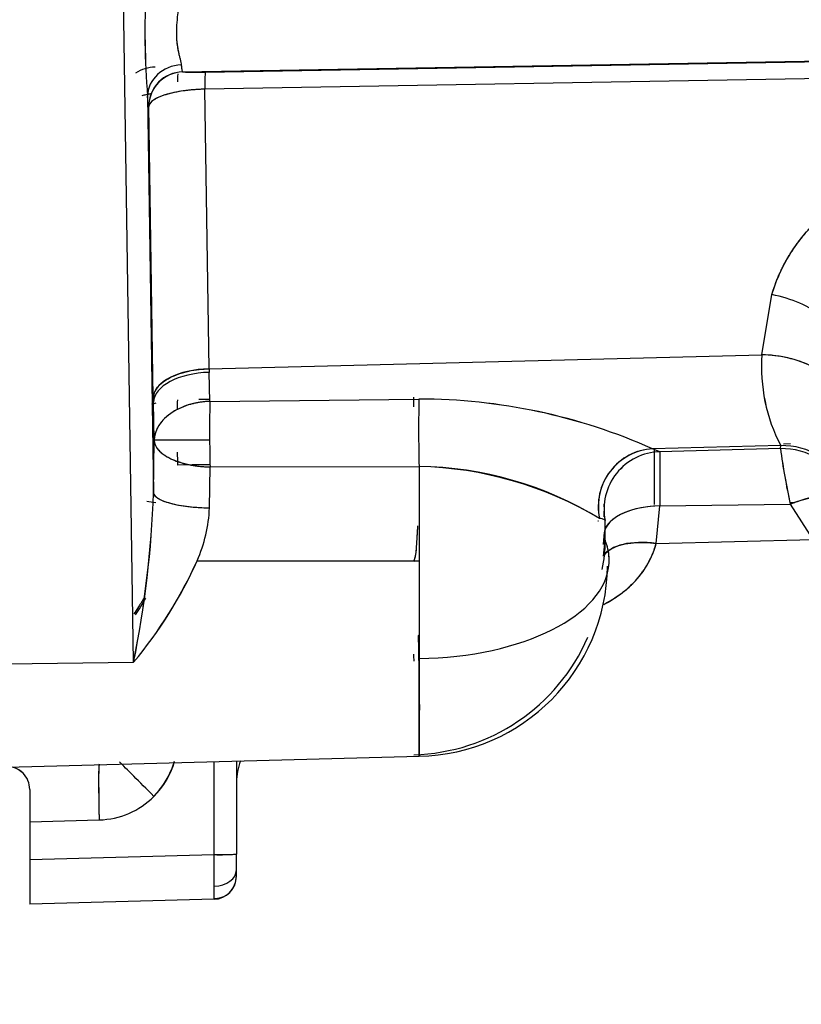
# Model space of a CAD drawing. Units: millimetres. Extents: x 0 to 408, y 0 to 202.
# Drawn here: x 235 to 239, y 114 to 119 of the extents above; entities that cross this region are included whole.
import ezdxf
from ezdxf.enums import TextEntityAlignment as Align
from ezdxf.lldxf.tags import DXFTag

# ---------------------------------------------------------------- set-up
doc = ezdxf.new("R2010")
doc.units = ezdxf.units.MM
doc.layers.add('24883000_TMC60_0', color=7, linetype='Continuous')
doc.layers.add('Predeterminado', color=7, linetype='Continuous')
doc.styles.add('SEACAD_Arial', font='arial.ttf')
tags = doc.linetypes.add('HIDDEN2', pattern=[4.7625, 3.175, -1.5875]).pattern_tags.tags
tags[6:7] = [DXFTag(74, 4), DXFTag(75, 0), DXFTag(340, '0'), DXFTag(46, 0.0), DXFTag(50, 0.0), DXFTag(44, 0.0), DXFTag(45, 0.0)]
tags[4:5] = [DXFTag(74, 4), DXFTag(75, 0), DXFTag(340, '0'), DXFTag(46, 0.0), DXFTag(50, 0.0), DXFTag(44, 0.0), DXFTag(45, 0.0)]
doc.dimstyles.new('SOLE', dxfattribs={"dimtxt": 2.6, "dimasz": 2.08, "dimexe": 1.3, "dimexo": 1.3, "dimgap": 0.65, "dimtad": 1, "dimlfac": 8.333333, "dimdsep": 46, "dimtxsty": 'SEACAD_Arial', "dimblk1": '_SE_FILLED', "dimblk2": '_SE_FILLED', "dimsah": 1, "dimcen": 1.3, "dimadec": 0, "dimazin": 0, "dimtfac": 0.7, "dimtdec": 3, "dimtmove": 0, "dimatfit": 3, "dimfxl": 1, "dimarcsym": 0})

# ---------------------------------------------------------------- blocks, each defined once
blk = doc.blocks.new('SE3')
at = {"layer": '24883000_TMC60_0', "color": 7, "linetype": 'HIDDEN2'}
for p, q in [((235.6483, 115.5068), (235.5756, 120.308)), ((235.6483, 115.5068), (235.5756, 120.308)), ((235.904, 118.5938), (246.711, 118.7806)), ((235.904, 118.5938), (246.711, 118.7806)), ((236.0226, 118.5931), (245.7777, 118.7602)), ((236.0226, 118.5931), (245.7777, 118.7602)), ((245.7761, 118.6703), (236.021, 118.5033)), ((245.7761, 118.6703), (236.021, 118.5033)), ((235.7212, 118.4668), (235.7526, 116.3926)), ((235.7212, 118.4668), (235.7526, 116.3926)), ((236.0432, 117.0415), (236.021, 118.5033)), ((236.0432, 117.0415), (236.021, 118.5033)), ((235.7511, 116.8913), (235.7281, 118.4134)), ((238.932, 117.1149), (238.9843, 117.4292)), ((238.932, 117.1149), (238.9843, 117.4292)), ((236.0432, 117.0415), (238.932, 117.1149)), ((236.0432, 117.0415), (238.932, 117.1149)), ((236.0432, 117.0415), (236.0434, 117.0228)), ((236.0432, 117.0415), (236.0434, 117.0228)), ((236.0467, 116.8709), (236.0434, 117.0228)), ((236.0467, 116.8709), (236.0434, 117.0228)), ((235.7515, 116.8667), (235.7511, 116.8913)), ((235.7515, 116.8667), (235.7511, 116.8913)), ((236.0197, 116.8812), (235.9897, 116.8809)), ((236.0465, 116.8815), (235.9917, 116.8809)), ((236.0467, 116.8709), (237.1392, 116.883)), ((236.0467, 116.8709), (237.1392, 116.883)), ((235.7554, 116.6674), (235.7515, 116.8667)), ((235.7554, 116.6674), (235.7515, 116.8667)), ((235.7526, 116.3926), (235.7554, 116.6674)), ((235.7526, 116.3926), (235.7554, 116.6674)), ((239.0298, 116.6397), (238.3602, 116.6226)), ((239.0298, 116.6397), (238.3602, 116.6226)), ((238.3986, 116.6075), (238.3602, 116.6226)), ((238.3986, 116.6075), (238.3602, 116.6226)), ((238.371, 116.3314), (238.371, 116.6153)), ((238.371, 116.3314), (238.371, 116.6153)), ((239.0282, 116.6239), (238.3986, 116.6075)), ((239.0282, 116.6239), (238.3986, 116.6075)), ((239.0282, 116.6239), (239.0298, 116.6397)), ((239.0282, 116.6239), (239.0298, 116.6396)), ((239.0449, 116.6492), (239.0818, 116.6502)), ((239.0449, 116.6492), (239.0818, 116.6502)), ((238.3986, 116.6075), (238.3987, 116.3241)), ((235.9536, 116.5383), (235.8776, 116.5381)), ((236.0473, 116.5385), (235.9564, 116.5383)), ((236.0473, 116.5385), (235.9564, 116.5383)), ((236.0446, 116.3142), (236.0475, 116.528)), ((236.0446, 116.3142), (236.0475, 116.528)), ((236.0475, 116.528), (237.14, 116.5306)), ((236.0475, 116.528), (237.14, 116.5306)), ((237.14, 116.5306), (237.14, 116.038)), ((237.14, 116.5306), (237.14, 116.038)), ((238.3791, 116.1281), (238.3987, 116.3241)), ((238.3791, 116.1281), (238.3987, 116.3241)), ((238.3987, 116.3241), (239.0795, 116.3331)), ((238.3987, 116.3241), (239.0795, 116.3331)), ((239.0795, 116.3331), (239.1975, 116.1496)), ((239.0795, 116.3331), (239.1975, 116.1496)), ((239.1039, 116.341), (239.0799, 116.3407)), ((239.1039, 116.341), (239.0799, 116.3407)), ((238.0769, 116.2441), (238.0745, 116.244)), ((238.1077, 116.1872), (238.1018, 116.1234)), ((238.3791, 116.1281), (239.1975, 116.1496)), ((238.3791, 116.1281), (239.1975, 116.1496)), ((238.1045, 116.0618), (238.1127, 116.1437)), ((235.9802, 116.038), (237.14, 116.038)), ((235.9802, 116.038), (237.14, 116.038)), ((237.14, 116.038), (237.14, 115.5264)), ((237.14, 116.038), (237.14, 115.5264)), ((234.9855, 115.4981), (235.6483, 115.5068)), ((234.9855, 115.4981), (235.6483, 115.5068)), ((234.9855, 114.959), (237.1401, 115.0155)), ((236.0686, 114.501), (236.0686, 114.9874)), ((236.0686, 114.501), (236.0686, 114.9874)), ((236.1855, 114.9905), (236.1855, 114.5043)), ((236.1855, 114.9905), (236.1855, 114.5043)), ((235.1054, 114.8421), (235.1054, 114.6732)), ((235.1054, 114.8421), (235.1054, 114.6732)), ((235.4686, 114.7226), (235.4676, 114.7227)), ((235.4686, 114.7226), (235.4676, 114.7227)), ((235.1054, 114.6732), (235.4686, 114.6828)), ((235.1054, 114.6732), (235.4686, 114.6828)), ((235.1054, 114.6732), (235.1054, 114.4758)), ((235.1054, 114.6732), (235.1054, 114.4758)), ((235.1054, 114.4758), (236.0686, 114.501)), ((235.1054, 114.4758), (236.0686, 114.501)), ((236.1855, 114.4215), (236.1855, 114.5043)), ((236.1855, 114.4215), (236.1855, 114.5043)), ((235.1054, 114.4758), (235.1054, 114.2424)), ((236.1855, 114.3876), (236.1855, 114.4215)), ((236.1855, 114.3876), (236.1855, 114.4215)), ((236.1855, 114.3876), (236.1855, 114.3895)), ((236.0686, 114.2676), (235.1054, 114.2424)), ((236.0686, 114.2676), (235.1054, 114.2424))]:
    blk.add_line(p, q, dxfattribs=at)
for centre, radius, start, end in [((239.9021, 118.8098), 4.1949, 177.0454, 184.6893), ((240.1198, 118.8131), 4.4122, 177.2338, 184.5008), ((235.909, 118.4122), 0.1814, 91.4551, 179.5556), ((235.9064, 118.4149), 0.1787, 90.6154, 180.3953), ((235.9682, 119.8624), 1.2705, 267.1234, 272.4539), ((235.968, 119.8029), 1.211, 266.9924, 272.5849), ((239.8177, 117.0494), 0.8881, 175.7707, 207.4766), ((239.8197, 117.0498), 0.8901, 175.8075, 207.4398), ((242.704, 116.7351), 6.8287, 178.78713, 179.2321), ((242.9534, 116.7335), 7.0781, 178.81709, 179.24773), ((242.8875, 116.7255), 6.8423, 178.78267, 180.48456), ((243.073, 116.7243), 7.0278, 178.80514, 180.4621), ((244.8717, 116.7346), 7.762, 178.82903, 179.19834), ((237.1416, 113.9011), 2.9819, 65.8779, 90.0452), ((237.1379, 113.8836), 2.9994, 65.9494, 89.9737), ((243.623, 116.7087), 7.5776, 180.31031, 181.36642), ((244.2359, 116.7177), 8.1906, 180.34983, 181.3269), ((238.3777, 116.3218), 0.3013, 93.3175, 191.9884), ((239.0376, 116.264), 0.3601, 24.587, 91.4945), ((242.8286, 117.1445), 3.8359, 187.7991, 192.2121), ((242.8961, 117.1564), 3.9043, 187.8378, 192.1734), ((239.0392, 116.2796), 0.3601, 24.0586, 91.4974), ((239.0392, 116.2797), 0.3601, 24.0584, 91.5071), ((244.0816, 116.7268), 8.2062, 180.84669, 181.31756), ((238.4062, 116.3079), 0.2997, 91.4516, 191.573), ((237.1139, 114.6662), 1.8646, 58.6899, 89.1984), ((237.093, 114.5934), 1.9378, 59.279, 88.6093), ((230.0936, 116.61), 5.6632, 348.7669, 357.8001), ((230.3853, 116.5756), 5.3704, 348.5201, 358.0468), ((235.2856, 116.3458), 0.7597, 336.1021, 357.6177), ((235.2802, 116.347), 0.7652, 336.1799, 357.5398), ((173.6199, 116.2091), 64.4878, 0.097439, 0.110523), ((173.6199, 116.2091), 64.4878, 0.051378, 0.078164), ((177.5596, 116.1716), 60.5531, 359.973605, 0.072028), ((178.218, 116.1719), 59.8947, 0.012541, 0.063909), ((237.341, 116.1438), 0.7717, 348.6313, 359.9911), ((237.8631, 116.0399), 0.2703, 357.4076, 17.5982), ((233.9173, 116.9576), 2.2586, 320.0326, 335.9732), ((233.8791, 116.9814), 2.3031, 320.1878, 335.8181), ((237.1188, 116.0211), 1.0059, 271.2094, 359.294), ((234.3983, 116.5609), 1.4965, 327.3837, 331.3272), ((237.0855, 116.043), 1.02, 271.5, 336.6235), ((227.0626, 115.2699), 10.0806, 358.55369, 1.45783), ((235.4576, 115.1026), 0.42, 315.0095, 344.4573), ((235.4576, 115.1026), 0.42, 315.0095, 344.2489), ((236.4855, 114.879), 0.3, 158.0725, 180), ((234.9857, 114.842), 0.1198, 0.0018, 90.1132), ((234.9857, 114.8421), 0.1198, 359.9993, 90.1156), ((235.4576, 115.105), 0.42, 314.7774, 337.8751), ((235.4576, 115.105), 0.42, 314.7775, 337.8751), ((235.4576, 115.1026), 0.42, 271.5015, 315.0097), ((235.4576, 115.1026), 0.42, 271.5015, 315.0097), ((236.0973, 115.568), 1.0673, 268.4586, 274.7374), ((222.2764, 114.3147), 13.7934, 0.08657, 0.77396), ((222.4877, 114.3163), 13.5821, 0.08122, 0.77931), ((236.0655, 114.3876), 0.12, 271.5, 360), ((236.0655, 114.3876), 0.12, 271.5, 0), ((236.0732, 114.3832), 0.1112, 267.8943, 339.6373), ((236.0655, 114.3895), 0.12, 314.8905, 360), ((235.3087, 114.3155), 0.7614, 356.3951, 1.5085), ((235.3394, 114.315), 0.7307, 356.2876, 1.616), ((235.3253, 114.3172), 0.7448, 357.731, 1.5835), ((235.3253, 114.3172), 0.7448, 356.3304, 356.6767)]:
    blk.add_arc(centre, radius, start, end, dxfattribs=at)
for centre, major_axis, ratio, start_param, end_param in [((235.7655, 118.4553), (-0.18, 0), 0.908167, 4.734051, 5.346608), ((235.7655, 118.4553), (-0.18, 0), 0.908167, 4.734051, 5.346609), ((235.9011, 118.4668), (0.1797, 0.0101), 0.905913, 1.541678, 3.079737), ((235.9011, 118.4668), (0.1797, 0.0101), 0.905913, 1.541678, 3.079737), ((235.8823, 118.4031), (-0.0031, 0.18), 0.020169, 0.001, 0.694185), ((236.0257, 118.4132), (-0.0031, 0.18), 0.020339, 0.016454, 1.045963), ((236.0257, 118.4132), (-0.0031, 0.18), 0.020339, 0.016454, 1.045963), ((238.9937, 117.2489), (0.3464, -0.0979), 0.481021, 0.030157, 1.732807), ((238.9937, 117.2489), (0.3464, -0.0979), 0.481021, 0.030157, 1.732807), ((238.9414, 116.9347), (0.3595, -0.0196), 0.499236, 0.030261, 1.624249), ((236.051, 116.8913), (-0.3, -0.0045), 0.50112, 4.730985, 6.252932), ((236.0514, 116.8667), (-0.3, -0.0048), 0.520604, 4.730587, 6.252521), ((236.0514, 116.8667), (-0.3, -0.0048), 0.520604, 4.730587, 6.252521), ((236.0553, 116.6673), (-0.2999, -0.0073), 0.678978, 4.724626, 6.247522), ((237.12, 116.6854), (0.002, -0.3), 0.033543, 3.946712, 4.158118), ((237.1479, 116.6746), (0.002, -0.3), 0.033545, 3.944136, 5.212902), ((237.1479, 116.6746), (0.002, -0.3), 0.033544, 3.944136, 5.212902), ((236.0553, 116.6673), (-0.3, 0), 0.001, 4.745384, 6.257005), ((236.0553, 116.6673), (-0.3, 0), 0.001, 4.745384, 6.257005), ((236.0553, 116.6673), (-0.3, 0.0041), 0.464938, 0.029571, 1.551021), ((238.3681, 116.3231), (0.0535, 0.2952), 0.969723, 0.211726, 1.959632), ((239.0377, 116.2645), (0.3584, -0.0336), 0.998663, 0.521774, 1.690234), ((238.4065, 116.308), (0.3, 0.0018), 0.998682, 1.591133, 3.338164), ((236.0525, 116.3926), (-0.3, 0.0021), 0.261639, 0.027125, 1.54648), ((239.089, 116.1528), (0.3164, 0.1717), 0.463458, 0.028994, 1.353227), ((235.8855, 116.4161), (0.3, 0), 0.271598, 4.116488, 4.29469), ((238.4065, 116.1739), (0.3, 0), 0.500866, 1.596976, 3.343995), ((238.4065, 116.1739), (0.3, 0), 0.500866, 1.596976, 2.929096), ((238.387, 115.9779), (0.2941, -0.0592), 0.489481, 1.695629, 2.959529), ((237.1095, 115.9654), (-1.0226, -0.1008), 0.510105, 3.064373, 3.292954), ((237.1134, 116.0391), (1.02, 0), 0.502902, 4.738462, 6.256899), ((237.1134, 116.0391), (1.02, 0), 0.502902, 4.738462, 6.256899), ((237.148, 115.35), (0.0097, -0.2998), 0.010963, 2.911491, 4.164337), ((237.12, 115.3555), (0.0097, -0.2998), 0.010897, 4.008497, 4.161878), ((235.4764, 114.6746), (0.0079, -0.2999), 0.025466, 3.140593, 4.684542), ((235.4764, 114.6746), (0.0079, -0.2999), 0.025466, 3.278748, 4.684542), ((235.7625, 114.7975), (0.2122, -0.2121), 0.000707, -4.67466, -3.61764), ((235.7625, 114.7975), (0.2122, -0.2121), 0.000707, -4.67466, -3.61764), ((236.0655, 114.5043), (0.12, 0), 0.027177, 4.738569, 6.283185), ((236.0655, 114.4215), (0.12, 0), 0.716999, 4.74893, 6.283185), ((236.0655, 114.4215), (0.12, 0), 0.716999, 4.74893, 6.283185)]:
    blk.add_ellipse(centre, major_axis=major_axis, ratio=ratio, start_param=start_param, end_param=end_param, dxfattribs=at)
for points, degree, knots in [([(235.8877, 119.0108), (235.8876, 119.005), (235.8874, 118.9926), (235.8863, 118.973), (235.8843, 118.9494), (235.8814, 118.9228), (235.8771, 118.8844), (235.8723, 118.8375), (235.8709, 118.7843), (235.8743, 118.7439), (235.879, 118.7146), (235.8832, 118.6942), (235.8877, 118.6754), (235.892, 118.6579), (235.8956, 118.6425), (235.8967, 118.6339), (235.8972, 118.6298)], 3, [0, 0, 0, 0, 0.037227, 0.07896, 0.125188, 0.187602, 0.250396, 0.375083, 0.499689, 0.624707, 0.686869, 0.749304, 0.812168, 0.874738, 0.942028, 1, 1, 1, 1]), ([(235.8877, 119.0108), (235.8876, 118.9911), (235.8863, 118.9716), (235.8835, 118.9424), (235.8825, 118.9327), (235.8804, 118.9134), (235.8793, 118.9037), (235.8761, 118.8749), (235.8742, 118.8563), (235.8719, 118.82), (235.8714, 118.8024), (235.8719, 118.7811), (235.8721, 118.7769), (235.8725, 118.7686), (235.8728, 118.7645), (235.8737, 118.7524), (235.8746, 118.7446), (235.8776, 118.7219), (235.8803, 118.7078), (235.8847, 118.688), (235.8862, 118.6817), (235.8891, 118.6697), (235.8905, 118.664), (235.8944, 118.6478), (235.8965, 118.6382), (235.8972, 118.6298)], 3, [0, 0, 0, 0, 0.125, 0.125, 0.1875, 0.1875, 0.25, 0.25, 0.375, 0.375, 0.5, 0.5, 0.53125, 0.53125, 0.5625, 0.5625, 0.625, 0.625, 0.75, 0.75, 0.8125, 0.8125, 0.875, 0.875, 1, 1, 1, 1]), ([(235.8972, 118.6298), (235.8975, 118.6269), (235.8981, 118.6212), (235.8989, 118.6142), (235.8997, 118.6083), (235.9008, 118.6016), (235.9023, 118.5957), (235.9034, 118.5944), (235.9044, 118.5936)], 3, [0, 0, 0, 0, 0.131647, 0.258552, 0.380797, 0.498482, 0.753993, 1, 1, 1, 1]), ([(235.8972, 118.6298), (235.8983, 118.6184), (235.8994, 118.6097), (235.9011, 118.6006), (235.9017, 118.5983), (235.9028, 118.595), (235.9034, 118.594), (235.9044, 118.5936)], 3, [0, 0, 0, 0, 0.5, 0.5, 0.75, 0.75, 1, 1, 1, 1]), ([(235.6929, 118.4707), (235.7, 118.4726), (235.7147, 118.476), (235.7304, 118.4791), (235.7386, 118.4805)], 3, [0.5698271, 0.5698271, 0.5698271, 0.5698271, 0.6290184, 0.688969, 0.688969, 0.688969, 0.688969]), ([(235.7276, 118.4136), (235.7267, 118.4142), (235.7262, 118.4156), (235.7251, 118.4204), (235.7246, 118.4239), (235.7231, 118.4372), (235.7221, 118.45), (235.7212, 118.4668)], 3, [0, 0, 0, 0, 0.25, 0.25, 0.5, 0.5, 1, 1, 1, 1]), ([(235.7276, 118.4136), (235.7256, 118.4148), (235.7241, 118.4283), (235.7226, 118.4416), (235.7212, 118.4668)], 2, [0, 0, 0, 0.5, 0.5, 1, 1, 1]), ([(236.021, 118.5033), (236.002, 118.5029), (235.983, 118.502), (235.9458, 118.499), (235.9276, 118.4971), (235.8927, 118.4922), (235.8759, 118.4893), (235.8443, 118.4825), (235.8296, 118.4788), (235.8026, 118.4705), (235.7905, 118.466), (235.7691, 118.4565), (235.7599, 118.4514), (235.7449, 118.441), (235.739, 118.4355), (235.7309, 118.4245), (235.7286, 118.4189), (235.7276, 118.4136)], 3, [0, 0, 0, 0, 0.125, 0.125, 0.25, 0.25, 0.375, 0.375, 0.5, 0.5, 0.625, 0.625, 0.75, 0.75, 0.875, 0.875, 1, 1, 1, 1]), ([(236.021, 118.5033), (236.0146, 118.5031), (236.0017, 118.5028), (235.9825, 118.5018), (235.9633, 118.5005), (235.9444, 118.4988), (235.9257, 118.4967), (235.8958, 118.4928), (235.8558, 118.4857), (235.8117, 118.474), (235.7748, 118.46), (235.7524, 118.4471), (235.739, 118.4355), (235.7308, 118.4253), (235.729, 118.4176), (235.7281, 118.4134)], 3, [0, 0, 0, 0, 0.0417, 0.0836, 0.125711, 0.168043, 0.210605, 0.253406, 0.377593, 0.507789, 0.630106, 0.765283, 0.825708, 0.903951, 1, 1, 1, 1]), ([(238.9843, 117.4292), (239.0017, 117.4906), (239.0265, 117.5494), (239.0741, 117.634), (239.0917, 117.6617), (239.1303, 117.7154), (239.1509, 117.7412), (239.2167, 117.8155), (239.2656, 117.8611), (239.3461, 117.9237), (239.3741, 117.9436), (239.4325, 117.9816), (239.4625, 117.9994), (239.5544, 118.0493), (239.6184, 118.078), (239.7178, 118.115), (239.7515, 118.1264), (239.8201, 118.1472), (239.8547, 118.1566), (239.959, 118.1818), (240.0292, 118.1949), (240.1706, 118.2146), (240.2419, 118.2214), (240.3496, 118.2271), (240.3857, 118.2282), (240.4578, 118.229), (240.4938, 118.2286), (240.6012, 118.2249), (240.6722, 118.2193), (240.8131, 118.2006), (240.883, 118.1875), (240.9866, 118.161), (241.0208, 118.151), (241.0877, 118.1289), (241.1206, 118.1168), (241.185, 118.0902), (241.2165, 118.0757), (241.2783, 118.0443), (241.3086, 118.0273), (241.3961, 117.973), (241.4499, 117.9325), (241.5235, 117.8651), (241.5468, 117.8413), (241.5907, 117.7919), (241.6109, 117.7664), (241.6669, 117.6875), (241.6977, 117.6318), (241.7213, 117.5725)], 3, [0, 0, 0, 0, 0.0625, 0.0625, 0.09375, 0.09375, 0.125, 0.125, 0.1875, 0.1875, 0.21875, 0.21875, 0.25, 0.25, 0.3125, 0.3125, 0.34375, 0.34375, 0.375, 0.375, 0.4375, 0.4375, 0.5, 0.5, 0.53125, 0.53125, 0.5625, 0.5625, 0.625, 0.625, 0.6875, 0.6875, 0.71875, 0.71875, 0.75, 0.75, 0.78125, 0.78125, 0.8125, 0.8125, 0.875, 0.875, 0.90625, 0.90625, 0.9375, 0.9375, 1, 1, 1, 1]), ([(238.9843, 117.4292), (239.01, 117.52), (239.0582, 117.6058), (239.1056, 117.69), (239.1728, 117.766), (239.2377, 117.8394), (239.3192, 117.9028), (239.3991, 117.965), (239.4932, 118.016), (239.6694, 118.1117), (239.8895, 118.165), (239.9905, 118.1894), (240.0999, 118.2047), (240.2048, 118.2194), (240.3137, 118.2252), (240.423, 118.2309), (240.5296, 118.2273), (240.6397, 118.2236), (240.7427, 118.21), (240.9671, 118.1801), (241.1528, 118.1035), (241.2516, 118.0627), (241.3377, 118.0092), (241.4261, 117.9544), (241.4989, 117.8875), (241.5737, 117.819), (241.6296, 117.7401), (241.6864, 117.66), (241.7213, 117.5725)], 2, [0, 0, 0, 0.0625, 0.0625, 0.125, 0.125, 0.1875, 0.1875, 0.25, 0.25, 0.375, 0.375, 0.4375, 0.4375, 0.5, 0.5, 0.5625, 0.5625, 0.625, 0.625, 0.75, 0.75, 0.8125, 0.8125, 0.875, 0.875, 0.9375, 0.9375, 1, 1, 1]), ([(239.301, 116.9205), (239.3009, 116.9419), (239.2929, 116.9654), (239.2566, 117.0117), (239.2282, 117.0344), (239.1558, 117.0725), (239.112, 117.0879), (239.0214, 117.1085), (238.9749, 117.1137), (238.932, 117.1149)], 3, [0, 0, 0, 0, 0.25, 0.25, 0.5, 0.5, 0.75, 0.75, 1, 1, 1, 1]), ([(235.7511, 116.8913), (235.7519, 116.9086), (235.7588, 116.9271), (235.788, 116.9631), (235.8103, 116.9805), (235.8668, 117.0095), (235.9008, 117.0211), (235.9718, 117.0367), (236.0087, 117.0406), (236.0432, 117.0415)], 3, [0, 0, 0, 0, 0.25, 0.25, 0.5, 0.5, 0.75, 0.75, 1, 1, 1, 1]), ([(236.0467, 116.8709), (236.0405, 116.8706), (236.028, 116.87), (236.0094, 116.8682), (235.9909, 116.8656), (235.9725, 116.8622), (235.9541, 116.8579), (235.9251, 116.8498), (235.8857, 116.8347), (235.8391, 116.8079), (235.8029, 116.7763), (235.7811, 116.7476), (235.7689, 116.7252), (235.7619, 116.7071), (235.7569, 116.6875), (235.756, 116.6746), (235.7554, 116.6674)], 3, [0, 0, 0, 0, 0.041201, 0.082159, 0.123223, 0.164719, 0.206951, 0.25019, 0.369681, 0.500041, 0.645218, 0.749865, 0.809021, 0.874933, 0.929946, 1, 1, 1, 1]), ([(235.7554, 116.6674), (235.7557, 116.6647), (235.7561, 116.6597), (235.7577, 116.6527), (235.7597, 116.6465), (235.7633, 116.6381), (235.7692, 116.6278), (235.7815, 116.6124), (235.8034, 116.5928), (235.8379, 116.5723), (235.8839, 116.5537), (235.9245, 116.5426), (235.9591, 116.5361), (235.9851, 116.5323), (236.0145, 116.5293), (236.0366, 116.5284), (236.0475, 116.528)], 3, [0, 0, 0, 0, 0.037271, 0.070547, 0.099824, 0.125107, 0.191345, 0.25018, 0.354945, 0.500013, 0.611193, 0.749862, 0.803496, 0.854643, 0.928211, 1, 1, 1, 1]), ([(238.3986, 116.6075), (238.3986, 116.6062), (238.3986, 116.6035), (238.3987, 116.5953), (238.3987, 116.5898), (238.3987, 116.5794), (238.3987, 116.5755), (238.3987, 116.5671), (238.3987, 116.5626), (238.3987, 116.5479), (238.3987, 116.5369), (238.3987, 116.5124), (238.3987, 116.499), (238.3987, 116.4769), (238.3987, 116.4692), (238.3987, 116.4532), (238.3987, 116.445), (238.3987, 116.4197), (238.3987, 116.4019), (238.3987, 116.3644), (238.3987, 116.3447), (238.3987, 116.3241)], 3, [0, 0, 0, 0, 0.125, 0.125, 0.25, 0.25, 0.3125, 0.3125, 0.375, 0.375, 0.5, 0.5, 0.625, 0.625, 0.6875, 0.6875, 0.75, 0.75, 0.875, 0.875, 1, 1, 1, 1]), ([(235.7526, 116.3926), (235.7535, 116.3836), (235.7605, 116.3739), (235.7898, 116.3551), (235.8121, 116.3461), (235.8685, 116.3309), (235.9025, 116.3249), (235.9734, 116.3167), (236.0102, 116.3146), (236.0446, 116.3142)], 3, [0, 0, 0, 0, 0.25, 0.25, 0.5, 0.5, 0.75, 0.75, 1, 1, 1, 1]), ([(239.0795, 116.3331), (239.113, 116.347), (239.1484, 116.3588), (239.2179, 116.3748), (239.2519, 116.379), (239.3122, 116.3782), (239.3383, 116.3732), (239.3792, 116.3557), (239.3938, 116.3432), (239.4029, 116.3287)], 3, [0, 0, 0, 0, 0.25, 0.25, 0.5, 0.5, 0.75, 0.75, 1, 1, 1, 1]), ([(238.1126, 116.2477), (238.1125, 116.2482), (238.1123, 116.2493), (238.1109, 116.2508), (238.1086, 116.2523), (238.1043, 116.2542), (238.0968, 116.2566), (238.0877, 116.2583), (238.0829, 116.2592)], 3, [0, 0, 0, 0, 0.125154, 0.250469, 0.374066, 0.500027, 0.738504, 1, 1, 1, 1]), ([(237.125, 116.0812), (237.1264, 116.1032), (237.1277, 116.1228), (237.1294, 116.1484), (237.1299, 116.1563), (237.1306, 116.1672), (237.1308, 116.1707), (237.1312, 116.1774), (237.1314, 116.1805), (237.1324, 116.1953), (237.133, 116.2042), (237.1336, 116.2132), (237.1337, 116.2155), (237.1339, 116.2178), (237.1339, 116.2184), (237.1339, 116.2192), (237.134, 116.2194), (237.134, 116.2194), (237.134, 116.2194), (237.134, 116.2194)], 3, [0, 0, 0, 0, 0.125, 0.125, 0.1875, 0.1875, 0.21875, 0.21875, 0.25, 0.25, 0.375, 0.375, 0.4375, 0.4375, 0.46875, 0.46875, 0.5, 0.5, 0.5008343, 0.5008343, 0.5008343, 0.5008343]), ([(237.125, 116.0812), (237.1254, 116.0868), (237.1261, 116.098), (237.1271, 116.1136), (237.128, 116.1282), (237.1289, 116.1418), (237.1297, 116.1543), (237.1305, 116.1657), (237.1311, 116.176), (237.1317, 116.1852), (237.1322, 116.1933), (237.1327, 116.2003), (237.1331, 116.2062), (237.1334, 116.2111), (237.1336, 116.2148), (237.1338, 116.2174), (237.1339, 116.219), (237.134, 116.2194), (237.134, 116.2194), (237.134, 116.2194)], 3, [0, 0, 0, 0, 0.0325342, 0.0648958, 0.0970849, 0.1291016, 0.1609459, 0.192618, 0.224118, 0.255446, 0.2866021, 0.3175863, 0.348399, 0.37904, 0.4095097, 0.4398081, 0.4699354, 0.4998918, 0.5007212, 0.5007212, 0.5007212, 0.5007212]), ([(238.103, 116.0622), (238.1134, 116.0788), (238.1312, 116.094), (238.184, 116.1195), (238.2212, 116.1284), (238.3001, 116.1353), (238.3413, 116.1334), (238.3791, 116.1281)], 3, [0.2884787, 0.2884787, 0.2884787, 0.2884787, 0.5, 0.5, 0.75, 0.75, 1, 1, 1, 1]), ([(238.1053, 115.8095), (238.1128, 115.8134), (238.1439, 115.8304), (238.1967, 115.8645), (238.2579, 115.9167), (238.2975, 115.9629), (238.3203, 115.9963), (238.3313, 116.0139), (238.3414, 116.032), (238.3507, 116.0504), (238.3591, 116.0692), (238.3667, 116.0885), (238.3734, 116.1081), (238.3772, 116.1215), (238.3791, 116.1281)], 3, [0.6692949, 0.6692949, 0.6692949, 0.6692949, 0.6884035, 0.7499095, 0.8137575, 0.8751888, 0.8912825, 0.9072013, 0.9229616, 0.9385807, 0.9540759, 0.9694653, 0.9847671, 1, 1, 1, 1]), ([(238.1068, 115.8103), (238.1263, 115.8206), (238.145, 115.8315), (238.1843, 115.8571), (238.2045, 115.872), (238.233, 115.8961), (238.2422, 115.9043), (238.2598, 115.9215), (238.2683, 115.9303), (238.2928, 115.9577), (238.3075, 115.9768), (238.3335, 116.0168), (238.3449, 116.0377), (238.3645, 116.0815), (238.3727, 116.1043), (238.3791, 116.1281)], 3, [0.6359494, 0.6359494, 0.6359494, 0.6359494, 0.6875, 0.6875, 0.75, 0.75, 0.78125, 0.78125, 0.8125, 0.8125, 0.875, 0.875, 0.9375, 0.9375, 1, 1, 1, 1]), ([(237.113, 116.0344), (237.1135, 116.036), (237.1163, 116.0444), (237.1198, 116.0564), (237.1226, 116.0687), (237.124, 116.0758), (237.1247, 116.0794), (237.125, 116.0812)], 3, [0.92920646, 0.92920646, 0.92920646, 0.92920646, 0.93673686, 0.96836065, 0.98417435, 0.99208546, 1, 1, 1, 1]), ([(237.1131, 116.0347), (237.1139, 116.0371), (237.1147, 116.0394), (237.1195, 116.0546), (237.1226, 116.0677), (237.125, 116.0812)], 3, [0.92580328, 0.92580328, 0.92580328, 0.92580328, 0.9375, 0.9375, 1, 1, 1, 1]), ([(235.7041, 115.845), (235.6942, 115.8287), (235.6762, 115.7999), (235.6578, 115.7716), (235.6496, 115.7593)], 3, [0.5559095, 0.5559095, 0.5559095, 0.5559095, 0.6167045, 0.6642624, 0.6642624, 0.6642624, 0.6642624]), ([(237.1401, 115.5061), (237.1395, 115.5311), (237.1389, 115.5551), (237.1381, 115.5966), (237.1379, 115.6141), (237.1377, 115.6391), (237.1378, 115.6466), (237.1383, 115.6514), (237.1388, 115.6486), (237.1393, 115.642)], 3, [0, 0, 0, 0, 0.25, 0.25, 0.5, 0.5, 0.75, 0.75, 1, 1, 1, 1]), ([(237.14, 115.5264), (237.14, 115.45), (237.14, 115.3793), (237.14, 115.2543), (237.14, 115.1998), (237.14, 115.1108), (237.14, 115.0761), (237.14, 115.029), (237.14, 115.0165), (237.1401, 115.0155), (237.1401, 115.0155), (237.1401, 115.0155)], 3, [0, 0, 0, 0, 0.125, 0.125, 0.25, 0.25, 0.375, 0.375, 0.5, 0.5, 0.5054738, 0.5054738, 0.5054738, 0.5054738]), ([(237.1401, 115.0466), (237.1401, 115.0682), (237.1401, 115.1009), (237.1401, 115.1864), (237.1401, 115.2392), (237.1401, 115.3614), (237.1401, 115.4308), (237.1401, 115.5061)], 3, [0.625, 0.625, 0.625, 0.625, 0.75, 0.75, 0.875, 0.875, 1, 1, 1, 1]), ([(235.1054, 114.4758), (235.1054, 114.4699), (235.1054, 114.4582), (235.1055, 114.4409), (235.1055, 114.4239), (235.1055, 114.4074), (235.1055, 114.3914), (235.1055, 114.3761), (235.1055, 114.3614), (235.1055, 114.3474), (235.1055, 114.3342), (235.1054, 114.3218), (235.1054, 114.3069), (235.1055, 114.2905), (235.1055, 114.2738), (235.1055, 114.2602), (235.1055, 114.2501), (235.1055, 114.2436), (235.1054, 114.2428), (235.1054, 114.2424)], 3, [0, 0, 0, 0, 0.047656, 0.094873, 0.141652, 0.187992, 0.233895, 0.279359, 0.324386, 0.368975, 0.413127, 0.456843, 0.500122, 0.579762, 0.660869, 0.743445, 0.827491, 0.913009, 1, 1, 1, 1])]:
    blk.add_open_spline(points, degree=degree, knots=knots, dxfattribs=at)
for points in [[(235.7132, 118.4755), (235.7214, 118.4773), (235.7298, 118.479), (235.7386, 118.4805)], [(235.7439, 116.8557), (235.7513, 116.8584), (235.7588, 116.8608), (235.7664, 116.8631)]]:
    blk.add_open_spline(points, degree=3, dxfattribs=at)
blk = doc.blocks.new('DMBLK2')
at = {"layer": 'Predeterminado', "linetype": 'Continuous'}
for points in [[(219.0655, 103.7741), (219.0655, 104.4674), (216.9855, 104.1208)], [(254.5355, 103.7741), (256.6155, 104.1208), (254.5355, 104.4674)]]:
    blk.add_hatch(color=7, dxfattribs=at).paths.add_polyline_path(points)
at = {"layer": 'Predeterminado', "color": 7, "linetype": 'Continuous'}
for p, q in [((256.6155, 121.788), (256.6155, 102.8208)), ((216.9855, 110.3961), (216.9855, 102.8208)), ((216.9855, 104.1208), (256.6155, 104.1208))]:
    blk.add_line(p, q, dxfattribs=at)
at = {"layer": 'Predeterminado', "color": 7, "linetype": 'Continuous', "style": 'SEACAD_Arial'}
blk.add_text('330.25', height=2.6, dxfattribs=at).set_placement((231.2048, 107.3708), align=Align.TOP_LEFT)
blk = doc.blocks.new('_SE_FILLED')
at = {"color": 0}
blk.add_line((0, 0), (-1, 0), dxfattribs=at)
blk.add_solid([(0, 0), (-1, -0.1665), (-1, 0.1665), (0, 0)], dxfattribs=at)
blk = doc.blocks.new('DMBLK4')
at = {"layer": 'Predeterminado', "linetype": 'Continuous'}
for points in [[(152.9888, 95.9741), (152.9888, 96.6674), (150.9088, 96.3208)], [(262.277, 95.9741), (264.357, 96.3208), (262.277, 96.6674)]]:
    blk.add_hatch(color=7, dxfattribs=at).paths.add_polyline_path(points)
at = {"layer": 'Predeterminado', "color": 7, "linetype": 'Continuous'}
for p, q in [((150.9088, 151.5922), (150.9088, 95.0208)), ((264.357, 129.0599), (264.357, 95.0208)), ((264.357, 96.3208), (150.9088, 96.3208))]:
    blk.add_line(p, q, dxfattribs=at)
at = {"layer": 'Predeterminado', "color": 7, "linetype": 'Continuous', "style": 'SEACAD_Arial'}
blk.add_text('945.4', height=2.6, dxfattribs=at).set_placement((203.0547, 99.5708), align=Align.TOP_LEFT)

msp = doc.modelspace()

# ---------------------------------------------------------------- block references
at = {"layer": 'Predeterminado'}
msp.add_blockref('SE3', (0, 0), dxfattribs=at)

# ---------------------------------------------------------------- dimensions: what is measured, and where the dimension line sits
at = {"layer": 'Predeterminado', "color": 7, "linetype": 'Continuous'}
for base, p1, p2, picture, middle in [((150.9088, 96.3208), (264.357, 130.3599), (150.9088, 152.8922), 'DMBLK4', (207.6329, 96.3208)), ((256.6155, 104.1208), (216.9855, 111.6961), (256.6155, 126.688), 'DMBLK2', (236.8005, 104.1208))]:
    dim = msp.add_linear_dim(base=base, p1=p1, p2=p2, text='\\A1;<>', dimstyle='SOLE', dxfattribs=at)
    dim.commit()
    dim.dimension.update_dxf_attribs({"geometry": picture, "text_midpoint": middle, "dimtype": 160})

doc.saveas('drawing.dxf')
